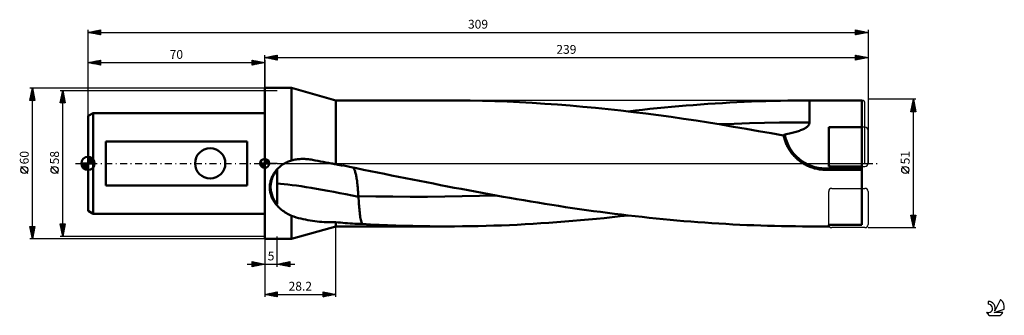
# Model space of a CAD drawing. Units: millimetres. Extents: x -27 to 363, y -60 to 57.
import ezdxf
from ezdxf.enums import TextEntityAlignment as Align

# ---------------------------------------------------------------- set-up
doc = ezdxf.new("R2010")
doc.units = ezdxf.units.MM
doc.header["$LTSCALE"] = 6.95
doc.linetypes.add('LONGDASH_DASH', pattern=[0.85, 0.4, -0.2, 0.05, -0.2])
for name, color, linetype in [('1', 4, 'CONTINUOUS'), ('2', 7, 'CONTINUOUS'), ('4', 2, 'LONGDASH_DASH'), ('CUT', 1, 'CONTINUOUS'), ('NOCUT', 7, 'CONTINUOUS'), ('SK1', 4, 'CONTINUOUS'), ('SK2', 7, 'CONTINUOUS'), ('SK4', 2, 'LONGDASH_DASH'), ('SK6', 5, 'CONTINUOUS')]:
    doc.layers.add(name, color=color, linetype=linetype)
doc.styles.get("Standard").update_dxf_attribs({"font": 'Monospac821 BT'})

msp = doc.modelspace()

# ---------------------------------------------------------------- linework, layer by layer
at = {"layer": '1', "color": 4, "linetype": 'CONTINUOUS', "lineweight": 50}
for p, q in [((70, 30), (80.65, 30)), ((70, -30), (70, 30)), ((98.2, 25), (80.65, 30)), ((80.65, 1.2), (80.65, 30)), ((98.2, 25), (142.21, 25)), ((98.2, -0.36), (98.2, 25)), ((146.43, 24.98), (141.53, 25)), ((151.34, 24.93), (146.43, 24.98)), ((156.25, 24.83), (151.34, 24.93)), ((161.15, 24.69), (156.25, 24.83)), ((166.03, 24.51), (161.15, 24.69)), ((170.94, 24.28), (166.03, 24.51)), ((175.97, 24.01), (170.94, 24.28)), ((181, 23.69), (175.97, 24.01)), ((186.03, 23.34), (181, 23.69)), ((242.67, 23.4), (245.55, 23.6)), ((245.55, 23.6), (248.43, 23.79)), ((248.43, 23.79), (251.32, 23.97)), ((251.32, 23.97), (254.2, 24.13)), ((254.2, 24.13), (257.08, 24.28)), ((257.08, 24.28), (259.95, 24.42)), ((259.95, 24.42), (262.82, 24.54)), ((262.82, 24.54), (265.69, 24.65)), ((265.69, 24.65), (268.56, 24.74)), ((268.56, 24.74), (271.45, 24.82)), ((271.45, 24.82), (274.33, 24.88)), ((274.33, 24.88), (277.22, 24.93)), ((277.22, 24.93), (280.1, 24.97)), ((280.1, 24.97), (282.98, 24.99)), ((282.98, 24.99), (285.86, 25)), ((285.86, 25), (306.57, 25)), ((285.86, 23.76), (285.86, 25)), ((285.86, 22.49), (285.86, 23.76)), ((306.57, -24.36), (306.57, 25)), ((191.06, 22.94), (186.03, 23.34)), ((196.06, 22.5), (191.06, 22.94)), ((201.06, 22.03), (196.06, 22.5)), ((206.05, 21.52), (201.06, 22.03)), ((211.05, 20.98), (206.05, 21.52)), ((216.05, 20.39), (211.05, 20.98)), ((213.97, 20.64), (216.85, 20.97)), ((221.05, 19.77), (216.05, 20.39)), ((216.85, 20.97), (219.72, 21.29)), ((219.72, 21.29), (222.59, 21.6)), ((226.04, 19.12), (221.05, 19.77)), ((222.59, 21.6), (225.46, 21.89)), ((225.46, 21.89), (228.33, 22.18)), ((228.33, 22.18), (231.18, 22.44)), ((231.18, 22.44), (234.04, 22.7)), ((234.04, 22.7), (236.91, 22.95)), ((236.91, 22.95), (239.79, 23.18)), ((239.79, 23.18), (242.67, 23.4)), ((285.86, 21.21), (285.86, 22.49)), ((285.86, 19.93), (285.86, 21.21)), ((285.86, 18.66), (285.86, 19.93)), ((230.98, 18.44), (226.04, 19.12)), ((235.93, 17.72), (230.98, 18.44)), ((240.89, 16.98), (235.93, 17.72)), ((245.85, 16.21), (240.89, 16.98)), ((250.81, 15.41), (245.85, 16.21)), ((250.08, 15.53), (256.04, 15.75)), ((256.04, 15.75), (262, 15.93)), ((262, 15.93), (267.97, 16.07)), ((267.97, 16.07), (273.93, 16.17)), ((273.93, 16.17), (279.89, 16.23)), ((279.89, 16.23), (285.85, 16.25)), ((285.64, 15.42), (285.75, 15.69)), ((285.75, 15.69), (285.83, 15.96)), ((285.83, 15.96), (285.85, 16.25)), ((285.85, 17.43), (285.86, 18.66)), ((285.85, 16.25), (285.85, 17.43)), ((255.78, 14.58), (250.81, 15.41)), ((260.73, 13.73), (255.78, 14.58)), ((265.66, 12.86), (260.73, 13.73)), ((270.61, 11.96), (265.66, 12.86)), ((275.57, 11.05), (270.61, 11.96)), ((276.64, 11.6), (277.25, 11.73)), ((277.25, 11.73), (277.84, 11.85)), ((277.84, 11.85), (278.42, 11.98)), ((278.42, 11.98), (278.98, 12.12)), ((278.98, 12.12), (279.51, 12.25)), ((279.51, 12.25), (280.03, 12.39)), ((280.03, 12.39), (280.53, 12.53)), ((280.53, 12.53), (281, 12.68)), ((281, 12.68), (281.46, 12.83)), ((281.46, 12.83), (281.89, 12.98)), ((281.89, 12.98), (282.31, 13.13)), ((282.31, 13.13), (282.7, 13.29)), ((282.7, 13.29), (283.07, 13.45)), ((283.07, 13.45), (283.42, 13.61)), ((283.42, 13.61), (283.74, 13.78)), ((283.74, 13.78), (284.06, 13.95)), ((284.06, 13.95), (284.35, 14.13)), ((284.35, 14.13), (284.63, 14.32)), ((284.63, 14.32), (284.88, 14.52)), ((284.88, 14.52), (285.11, 14.73)), ((285.11, 14.73), (285.31, 14.94)), ((285.31, 14.94), (285.49, 15.17)), ((285.49, 15.17), (285.64, 15.42)), ((293.42, 14.38), (306.57, 14.38)), ((293.42, -1.2), (293.42, 14.38)), ((275.66, 10.63), (275.57, 11.05)), ((275.65, 10.9), (275.66, 10.94)), ((275.65, 10.86), (275.65, 10.9)), ((275.65, 10.82), (275.65, 10.86)), ((275.65, 10.78), (275.65, 10.82)), ((275.65, 10.74), (275.65, 10.78)), ((275.66, 10.7), (275.65, 10.74)), ((275.66, 10.98), (275.67, 11.02)), ((275.66, 10.94), (275.66, 10.98)), ((275.66, 10.66), (275.66, 10.7)), ((275.66, 10.62), (275.66, 10.66)), ((275.76, 10.22), (275.66, 10.63)), ((275.67, 10.58), (275.66, 10.62)), ((275.67, 11.02), (275.68, 11.06)), ((275.68, 10.54), (275.67, 10.58)), ((275.68, 11.06), (275.69, 11.1)), ((275.69, 11.1), (275.7, 11.14)), ((275.7, 11.14), (275.71, 11.18)), ((275.71, 11.18), (275.73, 11.22)), ((275.73, 11.22), (275.75, 11.25)), ((275.75, 11.25), (275.77, 11.29)), ((275.87, 9.8), (275.76, 10.22)), ((275.77, 11.29), (275.79, 11.33)), ((275.79, 11.33), (275.82, 11.36)), ((275.82, 11.36), (275.85, 11.39)), ((275.85, 11.39), (275.88, 11.42)), ((276, 9.39), (275.87, 9.8)), ((275.88, 11.42), (275.92, 11.45)), ((275.92, 11.45), (275.96, 11.47)), ((275.96, 11.47), (276, 11.48)), ((276, 11.48), (276.64, 11.6)), ((276.13, 8.98), (276, 9.39)), ((276.27, 8.57), (276.13, 8.98)), ((276.43, 8.17), (276.27, 8.57)), ((276.59, 7.77), (276.43, 8.17)), ((276.77, 7.38), (276.59, 7.77)), ((276.95, 7), (276.77, 7.38)), ((277.14, 6.62), (276.95, 7)), ((277.35, 6.24), (277.14, 6.62)), ((277.56, 5.85), (277.35, 6.24)), ((277.8, 5.47), (277.56, 5.85)), ((278.04, 5.09), (277.8, 5.47)), ((278.3, 4.71), (278.04, 5.09)), ((278.57, 4.33), (278.3, 4.71)), ((278.85, 3.97), (278.57, 4.33)), ((279.14, 3.6), (278.85, 3.97)), ((77.38, -0.28), (77.84, 0)), ((77.84, 0), (78.23, 0.21)), ((78.23, 0.21), (78.62, 0.41)), ((78.62, 0.41), (79.01, 0.59)), ((79.01, 0.59), (79.41, 0.77)), ((79.41, 0.77), (79.82, 0.92)), ((79.82, 0.92), (80.23, 1.07)), ((80.23, 1.07), (80.65, 1.2)), ((80.65, 1.2), (81.11, 1.32)), ((81.11, 1.32), (81.57, 1.42)), ((81.57, 1.42), (82.04, 1.51)), ((82.04, 1.51), (82.51, 1.59)), ((82.51, 1.59), (82.98, 1.65)), ((82.98, 1.65), (83.46, 1.7)), ((83.46, 1.7), (83.93, 1.74)), ((83.93, 1.74), (84.41, 1.76)), ((84.41, 1.76), (84.88, 1.77)), ((85.36, 1.77), (84.88, 1.77)), ((85.84, 1.75), (85.36, 1.77)), ((86.35, 1.73), (85.84, 1.75)), ((86.86, 1.69), (86.35, 1.73)), ((87.37, 1.63), (86.86, 1.69)), ((87.88, 1.56), (87.37, 1.63)), ((88.39, 1.49), (87.88, 1.56)), ((88.9, 1.39), (88.39, 1.49)), ((89.95, 1.2), (88.9, 1.39)), ((91.01, 1), (89.95, 1.2)), ((92.06, 0.8), (91.01, 1)), ((93.11, 0.6), (92.06, 0.8)), ((94.17, 0.4), (93.11, 0.6)), ((95.22, 0.2), (94.17, 0.4)), ((96.27, 0), (95.22, 0.2)), ((96.54, -0.05), (96.27, 0)), ((279.45, 3.25), (279.14, 3.6)), ((279.76, 2.9), (279.45, 3.25)), ((280.09, 2.56), (279.76, 2.9)), ((280.42, 2.23), (280.09, 2.56)), ((280.76, 1.91), (280.42, 2.23)), ((281.11, 1.6), (280.76, 1.91)), ((281.46, 1.3), (281.11, 1.6)), ((281.82, 1.02), (281.46, 1.3)), ((282.18, 0.74), (281.82, 1.02)), ((282.55, 0.48), (282.18, 0.74)), ((282.92, 0.24), (282.55, 0.48)), ((283.29, 0), (282.92, 0.24)), ((283.7, -0.24), (283.29, 0)), ((73.62, -4.04), (73.91, -3.59)), ((73.86, -4.1), (74.03, -3.83)), ((73.91, -3.59), (74.22, -3.16)), ((74.03, -3.83), (74.21, -3.56)), ((74.21, -3.56), (74.39, -3.3)), ((74.22, -3.16), (74.55, -2.74)), ((74.39, -3.3), (74.59, -3.04)), ((74.55, -2.74), (74.91, -2.34)), ((74.59, -3.04), (74.79, -2.79)), ((74.79, -2.79), (75, -2.55)), ((74.91, -2.34), (75.28, -1.95)), ((75, -16.22), (75, -2.55)), ((75.28, -1.95), (75.67, -1.58)), ((75.67, -1.58), (76.07, -1.23)), ((76.07, -1.23), (76.5, -0.89)), ((76.5, -0.89), (76.93, -0.58)), ((76.93, -0.58), (77.38, -0.28)), ((96.82, -0.1), (96.54, -0.05)), ((97.1, -0.16), (96.82, -0.1)), ((97.37, -0.21), (97.1, -0.16)), ((97.65, -0.26), (97.37, -0.21)), ((97.92, -0.31), (97.65, -0.26)), ((98.2, -0.36), (97.92, -0.31)), ((98.58, -0.44), (98.2, -0.36)), ((98.95, -0.52), (98.58, -0.44)), ((99.33, -0.6), (98.95, -0.52)), ((99.71, -0.68), (99.33, -0.6)), ((100.09, -0.76), (99.71, -0.68)), ((100.46, -0.84), (100.09, -0.76)), ((100.84, -0.92), (100.46, -0.84)), ((103.6, -1.33), (100.84, -0.75)), ((106.37, -1.91), (103.6, -1.33)), ((105.15, -1.83), (105.01, -1.63)), ((105.28, -2.05), (105.15, -1.83)), ((105.41, -2.3), (105.28, -2.05)), ((105.54, -2.57), (105.41, -2.3)), ((105.66, -2.86), (105.54, -2.57)), ((105.78, -3.17), (105.66, -2.86)), ((105.89, -3.51), (105.78, -3.17)), ((106, -3.86), (105.89, -3.51)), ((106.1, -4.24), (106, -3.86)), ((109.14, -2.49), (106.37, -1.91)), ((111.91, -3.06), (109.14, -2.49)), ((114.68, -3.63), (111.91, -3.06)), ((117.46, -4.2), (114.68, -3.63)), ((284.12, -0.48), (283.7, -0.24)), ((284.55, -0.71), (284.12, -0.48)), ((285, -0.92), (284.55, -0.71)), ((285.45, -1.13), (285, -0.92)), ((285.91, -1.32), (285.45, -1.13)), ((286.38, -1.5), (285.91, -1.32)), ((286.86, -1.67), (286.38, -1.5)), ((287.34, -1.82), (286.86, -1.67)), ((287.83, -1.96), (287.34, -1.82)), ((288.32, -2.08), (287.83, -1.96)), ((288.81, -2.19), (288.32, -2.08)), ((289.31, -2.28), (288.81, -2.19)), ((289.8, -2.36), (289.31, -2.28)), ((290.29, -2.42), (289.8, -2.36)), ((290.78, -2.47), (290.29, -2.42)), ((291.27, -2.51), (290.78, -2.47)), ((291.75, -2.53), (291.27, -2.51)), ((292.22, -2.53), (291.75, -2.53)), ((292.22, -2.02), (306.57, -2.02)), ((292.22, -2.53), (292.22, -2.02)), ((292.22, -2.53), (306.57, -2.53)), ((293.42, -1.2), (306.57, -1.2)), ((72.15, -7.96), (72.24, -7.44)), ((72.24, -7.44), (72.36, -6.94)), ((72.36, -6.94), (72.51, -6.44)), ((72.46, -7.94), (72.51, -7.63)), ((72.51, -6.44), (72.68, -5.94)), ((72.51, -7.63), (72.57, -7.32)), ((72.57, -7.32), (72.64, -7.02)), ((72.64, -7.02), (72.72, -6.72)), ((72.68, -5.94), (72.88, -5.45)), ((72.72, -6.72), (72.81, -6.41)), ((72.81, -6.41), (72.9, -6.11)), ((72.88, -5.45), (73.1, -4.97)), ((72.9, -6.11), (73.01, -5.82)), ((73.01, -5.82), (73.13, -5.52)), ((73.1, -4.97), (73.35, -4.5)), ((73.13, -5.52), (73.26, -5.23)), ((73.26, -5.23), (73.39, -4.94)), ((73.35, -4.5), (73.62, -4.04)), ((73.39, -4.94), (73.54, -4.66)), ((73.54, -4.66), (73.69, -4.38)), ((73.69, -4.38), (73.86, -4.1)), ((106.19, -4.64), (106.1, -4.24)), ((106.28, -5.05), (106.19, -4.64)), ((106.36, -5.48), (106.28, -5.05)), ((106.43, -5.94), (106.36, -5.48)), ((106.5, -6.4), (106.43, -5.94)), ((106.57, -6.89), (106.5, -6.4)), ((106.63, -7.39), (106.57, -6.89)), ((106.69, -7.9), (106.63, -7.39)), ((120.23, -4.76), (117.46, -4.2)), ((123, -5.32), (120.23, -4.76)), ((125.77, -5.87), (123, -5.32)), ((128.53, -6.42), (125.77, -5.87)), ((131.29, -6.96), (128.53, -6.42)), ((134.05, -7.51), (131.29, -6.96)), ((136.82, -8.04), (134.05, -7.51)), ((72.03, -9.28), (72.05, -8.84)), ((72.03, -9.72), (72.03, -9.28)), ((72.05, -10.16), (72.03, -9.72)), ((72.05, -8.84), (72.09, -8.4)), ((72.09, -10.59), (72.05, -10.16)), ((72.09, -8.4), (72.15, -7.96)), ((72.14, -11.02), (72.09, -10.59)), ((72.21, -11.44), (72.14, -11.02)), ((72.31, -11.86), (72.21, -11.44)), ((72.35, -9.4), (72.36, -8.91)), ((72.36, -9.88), (72.35, -9.4)), ((72.36, -8.91), (72.4, -8.43)), ((72.4, -10.35), (72.36, -9.88)), ((72.4, -8.43), (72.46, -7.94)), ((72.46, -10.83), (72.4, -10.35)), ((72.54, -11.29), (72.46, -10.83)), ((72.65, -11.75), (72.54, -11.29)), ((106.75, -8.43), (106.69, -7.9)), ((106.8, -8.97), (106.75, -8.43)), ((106.85, -9.53), (106.8, -8.97)), ((106.9, -10.09), (106.85, -9.53)), ((106.95, -10.66), (106.9, -10.09)), ((106.99, -11.23), (106.95, -10.66)), ((107.04, -11.82), (106.99, -11.23)), ((139.58, -8.58), (136.82, -8.04)), ((142.35, -9.11), (139.58, -8.58)), ((145.11, -9.64), (142.35, -9.11)), ((147.87, -10.16), (145.11, -9.64)), ((150.63, -10.68), (147.87, -10.16)), ((153.39, -11.19), (150.63, -10.68)), ((156.15, -11.7), (153.39, -11.19)), ((72.41, -12.28), (72.31, -11.86)), ((72.54, -12.68), (72.41, -12.28)), ((72.68, -13.08), (72.54, -12.68)), ((72.77, -12.21), (72.65, -11.75)), ((72.84, -13.48), (72.68, -13.08)), ((72.92, -12.65), (72.77, -12.21)), ((73.01, -13.87), (72.84, -13.48)), ((73.08, -13.09), (72.92, -12.65)), ((73.2, -14.26), (73.01, -13.87)), ((73.26, -13.52), (73.08, -13.09)), ((73.41, -14.64), (73.2, -14.26)), ((73.47, -13.93), (73.26, -13.52)), ((73.64, -15.02), (73.41, -14.64)), ((73.68, -14.34), (73.47, -13.93)), ((73.88, -15.4), (73.64, -15.02)), ((73.92, -14.74), (73.68, -14.34)), ((74.14, -15.77), (73.88, -15.4)), ((74.17, -15.12), (73.92, -14.74)), ((74.43, -15.5), (74.17, -15.12)), ((74.71, -15.86), (74.43, -15.5)), ((107.08, -12.41), (107.04, -11.82)), ((107.12, -13), (107.08, -12.41)), ((107.12, -13.04), (107.12, -13)), ((113.97, -13.12), (107.12, -13)), ((107.13, -13.08), (107.12, -13.04)), ((107.13, -13.12), (107.13, -13.08)), ((107.13, -13.16), (107.13, -13.12)), ((107.13, -13.19), (107.13, -13.16)), ((107.14, -13.23), (107.13, -13.19)), ((107.14, -13.27), (107.14, -13.23)), ((107.19, -13.99), (107.14, -13.27)), ((107.24, -14.7), (107.19, -13.99)), ((107.29, -15.42), (107.24, -14.7)), ((107.34, -16.12), (107.29, -15.42)), ((120.81, -13.19), (113.97, -13.12)), ((127.66, -13.22), (120.81, -13.19)), ((127.66, -13.22), (134.5, -13.22)), ((134.5, -13.22), (141.35, -13.17)), ((141.35, -13.17), (148.19, -13.07)), ((148.19, -13.07), (155.04, -12.94)), ((155.04, -12.94), (161.89, -12.76)), ((158.9, -12.21), (156.15, -11.7)), ((161.66, -12.71), (158.9, -12.21)), ((164.41, -13.21), (161.66, -12.71)), ((167.14, -13.7), (164.41, -13.21)), ((169.88, -14.18), (167.14, -13.7)), ((172.64, -14.66), (169.88, -14.18)), ((175.39, -15.12), (172.64, -14.66)), ((178.16, -15.58), (175.39, -15.12)), ((180.92, -16.03), (178.16, -15.58)), ((74.42, -16.13), (74.14, -15.77)), ((74.71, -16.49), (74.42, -16.13)), ((75, -16.22), (74.71, -15.86)), ((75.02, -16.84), (74.71, -16.49)), ((75.35, -17.19), (75.02, -16.84)), ((75.69, -17.53), (75.35, -17.19)), ((76.05, -17.86), (75.69, -17.53)), ((76.43, -18.19), (76.05, -17.86)), ((76.82, -18.51), (76.43, -18.19)), ((77.24, -18.82), (76.82, -18.51)), ((77.67, -19.13), (77.24, -18.82)), ((78.12, -19.43), (77.67, -19.13)), ((78.59, -19.73), (78.12, -19.43)), ((107.39, -16.83), (107.34, -16.12)), ((107.44, -17.52), (107.39, -16.83)), ((107.5, -18.21), (107.44, -17.52)), ((107.56, -18.88), (107.5, -18.21)), ((107.63, -19.54), (107.56, -18.88)), ((183.69, -16.47), (180.92, -16.03)), ((186.45, -16.9), (183.69, -16.47)), ((189.21, -17.32), (186.45, -16.9)), ((191.97, -17.73), (189.21, -17.32)), ((194.73, -18.13), (191.97, -17.73)), ((197.48, -18.52), (194.73, -18.13)), ((200.23, -18.9), (197.48, -18.52)), ((202.99, -19.27), (200.23, -18.9)), ((205.75, -19.63), (202.99, -19.27)), ((79.08, -20.02), (78.59, -19.73)), ((79.58, -20.3), (79.08, -20.02)), ((80.1, -20.57), (79.58, -20.3)), ((80.65, -20.83), (80.1, -20.57)), ((81.54, -21.14), (80.65, -20.83)), ((80.65, -30), (80.65, -20.83)), ((82.45, -21.43), (81.54, -21.14)), ((83.36, -21.68), (82.45, -21.43)), ((84.28, -21.92), (83.36, -21.68)), ((85.19, -22.13), (84.28, -21.92)), ((86.11, -22.32), (85.19, -22.13)), ((87.04, -22.5), (86.11, -22.32)), ((87.96, -22.66), (87.04, -22.5)), ((88.88, -22.81), (87.96, -22.66)), ((89.81, -22.94), (88.88, -22.81)), ((90.73, -23.06), (89.81, -22.94)), ((91.65, -23.16), (90.73, -23.06)), ((92.58, -23.24), (91.65, -23.16)), ((93.5, -23.3), (92.58, -23.24)), ((94.43, -23.35), (93.5, -23.3)), ((95.36, -23.37), (94.43, -23.35)), ((96.3, -23.37), (95.36, -23.37)), ((96.3, -23.37), (97.24, -23.35)), ((97.24, -23.35), (98.2, -23.3)), ((99.12, -23.42), (98.2, -23.3)), ((98.2, -25), (98.2, -23.3)), ((107.7, -20.17), (107.63, -19.54)), ((107.78, -20.77), (107.7, -20.17)), ((107.86, -21.34), (107.78, -20.77)), ((107.95, -21.87), (107.86, -21.34)), ((108.05, -22.37), (107.95, -21.87)), ((108.17, -22.83), (108.05, -22.37)), ((108.29, -23.27), (108.17, -22.83)), ((108.43, -23.67), (108.29, -23.27)), ((182.6, -23.58), (185.74, -23.36)), ((185.74, -23.36), (188.88, -23.12)), ((188.88, -23.12), (192.02, -22.86)), ((192.02, -22.86), (195.15, -22.59)), ((195.15, -22.59), (198.28, -22.3)), ((198.28, -22.3), (201.41, -22)), ((201.41, -22), (204.54, -21.68)), ((204.54, -21.68), (207.68, -21.35)), ((208.52, -19.98), (205.75, -19.63)), ((207.68, -21.35), (210.82, -21)), ((211.29, -20.32), (208.52, -19.98)), ((210.82, -21), (213.97, -20.64)), ((214.05, -20.65), (211.29, -20.32)), ((216.81, -20.97), (214.05, -20.65)), ((219.57, -21.27), (216.81, -20.97)), ((222.33, -21.57), (219.57, -21.27)), ((225.09, -21.85), (222.33, -21.57)), ((227.84, -22.13), (225.09, -21.85)), ((230.58, -22.39), (227.84, -22.13)), ((233.33, -22.64), (230.58, -22.39)), ((236.08, -22.88), (233.33, -22.64)), ((238.84, -23.1), (236.08, -22.88)), ((241.61, -23.32), (238.84, -23.1)), ((244.38, -23.52), (241.61, -23.32)), ((80.65, -30), (98.2, -25)), ((98.2, -25), (142.21, -25)), ((100.05, -23.52), (99.12, -23.42)), ((100.98, -23.61), (100.05, -23.52)), ((101.92, -23.7), (100.98, -23.61)), ((102.86, -23.77), (101.92, -23.7)), ((103.81, -23.84), (102.86, -23.77)), ((104.76, -23.9), (103.81, -23.84)), ((105.71, -23.95), (104.76, -23.9)), ((106.66, -23.99), (105.71, -23.95)), ((107.63, -24.03), (106.66, -23.99)), ((108.59, -24.05), (107.63, -24.03)), ((108.59, -24.05), (108.43, -23.67)), ((111.94, -24.23), (108.59, -24.05)), ((115.29, -24.39), (111.94, -24.23)), ((118.65, -24.54), (115.29, -24.39)), ((122.01, -24.66), (118.65, -24.54)), ((125.37, -24.76), (122.01, -24.66)), ((128.72, -24.85), (125.37, -24.76)), ((132.07, -24.91), (128.72, -24.85)), ((135.41, -24.96), (132.07, -24.91)), ((138.76, -24.99), (135.41, -24.96)), ((142.11, -25), (138.76, -24.99)), ((142.11, -25), (145.22, -24.99)), ((145.22, -24.99), (148.33, -24.97)), ((148.33, -24.97), (151.45, -24.93)), ((151.45, -24.93), (154.56, -24.87)), ((154.56, -24.87), (157.67, -24.79)), ((157.67, -24.79), (160.77, -24.7)), ((160.77, -24.7), (163.87, -24.59)), ((163.87, -24.59), (166.94, -24.47)), ((166.94, -24.47), (170.03, -24.33)), ((170.03, -24.33), (173.17, -24.16)), ((173.17, -24.16), (176.31, -23.99)), ((176.31, -23.99), (179.45, -23.79)), ((179.45, -23.79), (182.6, -23.58)), ((247.15, -23.71), (244.38, -23.52)), ((249.92, -23.88), (247.15, -23.71)), ((252.69, -24.05), (249.92, -23.88)), ((255.45, -24.2), (252.69, -24.05)), ((258.22, -24.34), (255.45, -24.2)), ((260.97, -24.46), (258.22, -24.34)), ((263.73, -24.57), (260.97, -24.46)), ((266.48, -24.67), (263.73, -24.57)), ((269.25, -24.76), (266.48, -24.67)), ((272.02, -24.83), (269.25, -24.76)), ((274.79, -24.89), (272.02, -24.83)), ((277.56, -24.94), (274.79, -24.89)), ((280.33, -24.97), (277.56, -24.94)), ((283.1, -24.99), (280.33, -24.97)), ((285.86, -25), (283.1, -24.99)), ((285.86, -25), (293.42, -25)), ((293.42, -24.36), (306.57, -24.36)), ((293.42, -25), (293.42, -24.36)), ((70, -30), (80.65, -30))]:
    msp.add_line(p, q, dxfattribs=at)
msp.add_arc((292.22, 14.47), 16.49, 190.4391, 270, dxfattribs=at)
for centre, major_axis, ratio, start_param, end_param in [((100.84, 0), (0, 25), 0.000034, 4.675496, 4.682366), ((105.93, -15.86), (-35.13, 7.45), 0.077502, 5.990996, 6.021007), ((105.93, -15.86), (-35.13, 7.45), 0.077502, 4.694463, 5.805379)]:
    msp.add_ellipse(centre, major_axis=major_axis, ratio=ratio, start_param=start_param, end_param=end_param, dxfattribs=at)
at = {"layer": '2', "color": 7, "linetype": 'CONTINUOUS', "lineweight": 25}
for p, q in [((70, 30), (70, 43)), ((70, 42), (75, 43)), ((73.18, 41.36), (74.77, 42.95)), ((74.6, 42.92), (75, 42.52)), ((74.95, 42.99), (75, 42.94)), ((75, 43), (75, 41)), ((304, 41), (304, 43)), ((304, 43), (309, 42)), ((304, 42.81), (304.15, 42.97)), ((304.06, 42.99), (305.7, 41.34)), ((309, 43), (309, 0)), ((70, 42), (309, 42)), ((75, 41), (70, 42)), ((70, 42), (70, 42)), ((70.35, 41.93), (70.53, 42.11)), ((70.36, 42.07), (70.53, 41.89)), ((70.71, 41.86), (71.06, 42.21)), ((70.71, 42.14), (71.06, 41.79)), ((71.06, 41.79), (71.59, 42.32)), ((71.06, 42.21), (71.59, 41.68)), ((71.41, 41.72), (72.12, 42.42)), ((71.42, 42.28), (72.12, 41.58)), ((71.77, 41.65), (72.65, 42.53)), ((71.77, 42.35), (72.65, 41.47)), ((72.12, 41.58), (73.18, 42.64)), ((72.12, 42.42), (73.18, 41.36)), ((72.47, 41.51), (73.71, 42.74)), ((72.48, 42.5), (73.71, 41.26)), ((72.83, 41.43), (74.24, 42.85)), ((72.83, 42.57), (74.25, 41.15)), ((73.18, 42.64), (74.78, 41.04)), ((73.53, 41.29), (75, 42.76)), ((73.54, 42.71), (75, 41.24)), ((73.89, 42.78), (75, 41.67)), ((73.89, 41.22), (75, 42.34)), ((74.24, 42.85), (75, 42.09)), ((74.24, 41.15), (75, 41.91)), ((74.59, 41.08), (75, 41.49)), ((74.95, 41.01), (75, 41.06)), ((304, 42.39), (304.51, 42.9)), ((304, 41.97), (304.86, 42.83)), ((304, 41.54), (305.21, 42.76)), ((304, 41.12), (305.57, 42.69)), ((304, 42.62), (305.35, 41.27)), ((304, 42.2), (305, 41.2)), ((309, 42), (304, 41)), ((304, 41.77), (304.64, 41.13)), ((304, 41.35), (304.29, 41.06)), ((304.38, 41.08), (305.92, 42.62)), ((304.59, 42.88), (306.06, 41.41)), ((304.91, 41.18), (306.28, 42.54)), ((305.12, 42.78), (306.41, 41.48)), ((305.44, 41.29), (306.63, 42.47)), ((305.65, 42.67), (306.76, 41.55)), ((305.97, 41.39), (306.98, 42.4)), ((306.18, 42.56), (307.12, 41.62)), ((306.5, 41.5), (307.34, 42.33)), ((306.71, 42.46), (307.47, 41.69)), ((307.03, 41.61), (307.69, 42.26)), ((307.24, 42.35), (307.83, 41.77)), ((307.56, 41.71), (308.04, 42.19)), ((307.77, 42.25), (308.18, 41.84)), ((308.1, 41.82), (308.4, 42.12)), ((308.3, 42.14), (308.53, 41.91)), ((308.63, 41.93), (308.75, 42.05)), ((308.83, 42.03), (308.89, 41.98)), ((-23, 30), (70, 30)), ((-23, 25), (-22, 30)), ((-22.8, 25.99), (-21.47, 27.33)), ((-22.7, 26.52), (-21.54, 27.68)), ((-22.59, 27.05), (-21.61, 28.04)), ((-22.48, 27.58), (-21.68, 28.39)), ((-22.47, 27.64), (-21.29, 26.46)), ((-22.4, 28), (-21.4, 27)), ((-22.38, 28.11), (-21.75, 28.74)), ((-22.33, 28.35), (-21.51, 27.53)), ((-22.27, 28.64), (-21.82, 29.1)), ((-22.26, 28.7), (-21.61, 28.06)), ((-22.19, 29.06), (-21.72, 28.59)), ((-22.17, 29.17), (-21.89, 29.45)), ((-22.12, 29.41), (-21.82, 29.12)), ((-22.06, 29.7), (-21.96, 29.8)), ((-22.05, 29.76), (-21.93, 29.65)), ((-22, -30), (-22, 30)), ((-22, 30), (-21, 25)), ((-21, 25), (-23, 25)), ((-22.97, 25.17), (-22.8, 25)), ((-22.95, 25), (-21.32, 26.62)), ((-22.91, 25.46), (-21.39, 26.97)), ((-22.9, 25.52), (-22.37, 25)), ((-22.82, 25.88), (-21.95, 25)), ((-22.75, 26.23), (-21.53, 25)), ((-22.68, 26.58), (-21.1, 25)), ((-22.61, 26.94), (-21.08, 25.4)), ((-22.54, 27.29), (-21.19, 25.93)), ((-22.52, 25), (-21.25, 26.27)), ((-22.1, 25), (-21.18, 25.91)), ((-21.67, 25), (-21.11, 25.56)), ((-21.25, 25), (-21.04, 25.21)), ((328, 25.5), (309, 25.5)), ((326, 20.5), (327, 25.5)), ((326.45, 22.75), (327.37, 23.67)), ((326.56, 23.28), (327.3, 24.02)), ((326.59, 23.43), (327.62, 22.39)), ((326.66, 23.81), (327.22, 24.38)), ((326.66, 23.78), (327.52, 22.92)), ((326.73, 24.14), (327.41, 23.45)), ((326.77, 24.34), (327.15, 24.73)), ((326.8, 24.49), (327.3, 23.98)), ((326.87, 24.87), (327.08, 25.08)), ((326.87, 24.84), (327.2, 24.51)), ((326.94, 25.2), (327.09, 25.04)), ((326.98, 25.4), (327.01, 25.44)), ((327, -25.5), (327, 25.5)), ((327, 25.5), (328, 20.5)), ((328, 20.5), (326, 20.5)), ((326.02, 20.6), (326.12, 20.5)), ((326.03, 20.63), (327.65, 22.25)), ((326.09, 20.95), (326.54, 20.5)), ((326.13, 21.16), (327.58, 22.61)), ((326.16, 21.31), (326.97, 20.5)), ((326.23, 21.66), (327.39, 20.5)), ((326.24, 21.69), (327.51, 22.96)), ((326.3, 22.01), (327.82, 20.5)), ((326.32, 20.5), (327.72, 21.9)), ((326.34, 22.22), (327.44, 23.31)), ((326.37, 22.37), (327.94, 20.8)), ((326.44, 22.72), (327.83, 21.33)), ((326.52, 23.08), (327.73, 21.86)), ((326.74, 20.5), (327.79, 21.55)), ((327.17, 20.5), (327.86, 21.19)), ((327.59, 20.5), (327.93, 20.84)), ((-23.85, -4.02), (-26.65, -1.22)), ((325.15, -4.02), (322.35, -1.22)), ((327, -25.5), (326, -20.5)), ((326, -20.5), (328, -20.5)), ((326.01, -20.54), (327.66, -22.19)), ((326.07, -20.84), (326.41, -20.5)), ((326.11, -21.07), (327.59, -22.55)), ((326.14, -21.19), (326.83, -20.5)), ((326.21, -21.55), (327.26, -20.5)), ((326.22, -21.6), (327.52, -22.9)), ((326.28, -21.9), (327.68, -20.5)), ((326.33, -22.13), (327.45, -23.26)), ((326.35, -22.25), (327.97, -20.63)), ((326.39, -20.5), (327.73, -21.84)), ((326.42, -22.61), (327.87, -21.16)), ((326.43, -22.66), (327.38, -23.61)), ((326.49, -22.96), (327.76, -21.69)), ((326.54, -23.19), (327.31, -23.96)), ((326.56, -23.31), (327.66, -22.22)), ((326.63, -23.67), (327.55, -22.75)), ((326.7, -24.02), (327.44, -23.28)), ((326.82, -20.5), (327.8, -21.49)), ((328, -20.5), (327, -25.5)), ((327.24, -20.5), (327.87, -21.13)), ((327.66, -20.5), (327.94, -20.78)), ((-22, -30), (-23, -25)), ((-23, -25), (-21, -25)), ((-22.98, -25.1), (-22.88, -25)), ((-22.98, -25), (-21.33, -26.65)), ((-22.91, -25.45), (-22.46, -25)), ((-22.9, -25.5), (-21.4, -27)), ((-22.84, -25.81), (-22.03, -25)), ((-22.79, -26.03), (-21.47, -27.35)), ((-22.77, -26.16), (-21.61, -25)), ((-22.7, -26.51), (-21.19, -25)), ((-22.69, -26.56), (-21.54, -27.71)), ((-22.63, -26.87), (-21.06, -25.3)), ((-22.58, -27.09), (-21.61, -28.06)), ((-22.56, -27.22), (-21.17, -25.83)), ((-22.55, -25), (-21.26, -26.29)), ((-22.49, -27.57), (-21.27, -26.36)), ((-22.41, -27.93), (-21.38, -26.89)), ((-22.13, -25), (-21.19, -25.94)), ((-21, -25), (-22, -30)), ((-21.7, -25), (-21.12, -25.59)), ((-21.28, -25), (-21.05, -25.23)), ((98.2, -53), (98.2, -25.5)), ((309, -25.5), (328, -25.5)), ((326.64, -23.72), (327.24, -24.32)), ((326.75, -24.25), (327.17, -24.67)), ((326.78, -24.38), (327.34, -23.81)), ((326.85, -24.73), (327.23, -24.34)), ((326.86, -24.78), (327.1, -25.02)), ((326.92, -25.08), (327.13, -24.87)), ((326.96, -25.31), (327.02, -25.38)), ((326.99, -25.44), (327.02, -25.4)), ((70, -30), (-23, -30)), ((-22.48, -27.62), (-21.68, -28.42)), ((-22.37, -28.15), (-21.75, -28.77)), ((-22.34, -28.28), (-21.48, -27.42)), ((-22.27, -28.63), (-21.59, -27.95)), ((-22.26, -28.68), (-21.82, -29.12)), ((-22.2, -28.99), (-21.7, -28.48)), ((-22.16, -29.21), (-21.9, -29.48)), ((-22.13, -29.34), (-21.8, -29.01)), ((-22.06, -29.69), (-21.91, -29.54)), ((-22.05, -29.74), (-21.97, -29.83)), ((70, -29), (70, -41)), ((70, -30), (70, -53)), ((75, -41), (75, -29)), ((65, -41), (65, -39)), ((65, -39), (70, -40)), ((75, -40), (80, -39)), ((80, -39), (80, -41)), ((63, -40), (82, -40)), ((65, -39.16), (65.14, -39.03)), ((65, -39.59), (65.49, -39.1)), ((65, -39.16), (66.53, -40.69)), ((65, -40.01), (65.84, -39.17)), ((65, -40.44), (66.2, -39.24)), ((65, -40.86), (66.55, -39.31)), ((65, -39.59), (66.18, -40.76)), ((70, -40), (65, -41)), ((65, -40.01), (65.82, -40.84)), ((65, -40.44), (65.47, -40.91)), ((65, -40.86), (65.12, -40.98)), ((65.33, -39.07), (66.88, -40.62)), ((65.36, -40.93), (66.9, -39.38)), ((65.86, -39.17), (67.24, -40.55)), ((65.89, -40.82), (67.26, -39.45)), ((66.39, -39.28), (67.59, -40.48)), ((66.42, -40.72), (67.61, -39.52)), ((66.92, -39.38), (67.95, -40.41)), ((66.95, -40.61), (67.96, -39.59)), ((67.45, -39.49), (68.3, -40.34)), ((67.48, -40.5), (68.32, -39.66)), ((67.98, -39.6), (68.65, -40.27)), ((68.01, -40.4), (68.67, -39.73)), ((68.51, -39.7), (69.01, -40.2)), ((68.54, -40.29), (69.02, -39.8)), ((69.04, -39.81), (69.36, -40.13)), ((69.07, -40.19), (69.38, -39.88)), ((69.57, -39.91), (69.71, -40.06)), ((69.6, -40.08), (69.73, -39.95)), ((80, -41), (75, -40)), ((75.19, -39.96), (75.29, -40.06)), ((75.21, -40.04), (75.32, -39.94)), ((75.55, -39.89), (75.82, -40.16)), ((75.56, -40.11), (75.85, -39.83)), ((75.9, -39.82), (76.35, -40.27)), ((75.92, -40.18), (76.38, -39.72)), ((76.25, -39.75), (76.88, -40.38)), ((76.27, -40.25), (76.91, -39.62)), ((76.61, -39.68), (77.41, -40.48)), ((76.63, -40.33), (77.44, -39.51)), ((76.96, -39.61), (77.94, -40.59)), ((76.98, -40.4), (77.97, -39.41)), ((77.31, -39.54), (78.47, -40.69)), ((77.33, -40.47), (78.5, -39.3)), ((77.67, -39.47), (79, -40.8)), ((77.69, -40.54), (79.03, -39.19)), ((78.02, -39.4), (79.53, -40.91)), ((78.04, -40.61), (79.56, -39.09)), ((78.37, -39.33), (80, -40.95)), ((78.39, -40.68), (80, -39.07)), ((78.73, -39.25), (80, -40.53)), ((78.75, -40.75), (80, -39.5)), ((79.08, -39.18), (80, -40.1)), ((79.1, -40.82), (80, -39.92)), ((79.43, -39.11), (80, -39.68)), ((79.45, -40.89), (80, -40.34)), ((79.79, -39.04), (80, -39.25)), ((79.81, -40.96), (80, -40.77)), ((70, -52), (75, -51)), ((70, -52), (98.2, -52)), ((75, -53), (70, -52)), ((70.03, -52.01), (70.05, -51.99)), ((70.17, -51.97), (70.25, -52.05)), ((70.39, -52.08), (70.58, -51.88)), ((70.52, -51.9), (70.78, -52.16)), ((70.74, -52.15), (71.11, -51.78)), ((70.87, -51.83), (71.31, -52.26)), ((71.09, -52.22), (71.64, -51.67)), ((71.23, -51.75), (71.84, -52.37)), ((71.45, -52.29), (72.17, -51.57)), ((71.58, -51.68), (72.37, -52.47)), ((71.8, -52.36), (72.7, -51.46)), ((71.94, -51.61), (72.9, -52.58)), ((72.16, -52.43), (73.23, -51.35)), ((72.29, -51.54), (73.43, -52.69)), ((72.51, -52.5), (73.76, -51.25)), ((72.64, -51.47), (73.96, -52.79)), ((72.86, -52.57), (74.29, -51.14)), ((73, -51.4), (74.49, -52.9)), ((73.22, -52.64), (74.82, -51.04)), ((73.35, -51.33), (75, -52.98)), ((73.57, -52.71), (75, -51.28)), ((73.7, -51.26), (75, -52.56)), ((73.92, -52.78), (75, -51.71)), ((74.06, -51.19), (75, -52.13)), ((74.28, -52.86), (75, -52.13)), ((74.41, -51.12), (75, -51.71)), ((74.63, -52.93), (75, -52.56)), ((74.76, -51.05), (75, -51.28)), ((74.98, -53), (75, -52.98)), ((75, -51), (75, -53)), ((93.2, -53), (93.2, -51)), ((93.2, -51), (98.2, -52)), ((93.2, -51.06), (93.25, -51.01)), ((93.2, -51.48), (93.6, -51.08)), ((93.2, -51.08), (94.8, -52.68)), ((93.2, -51.91), (93.96, -51.15)), ((93.2, -52.33), (94.31, -51.22)), ((93.2, -52.75), (94.66, -51.29)), ((93.2, -51.51), (94.44, -52.75)), ((93.2, -51.93), (94.09, -52.82)), ((98.2, -52), (93.2, -53)), ((93.2, -52.36), (93.74, -52.89)), ((93.2, -52.78), (93.38, -52.96)), ((93.42, -52.96), (95.02, -51.36)), ((93.62, -51.08), (95.15, -52.61)), ((93.95, -52.85), (95.37, -51.43)), ((94.15, -51.19), (95.5, -52.54)), ((94.48, -52.74), (95.72, -51.5)), ((94.69, -51.3), (95.86, -52.47)), ((95.01, -52.64), (96.08, -51.58)), ((95.22, -51.4), (96.21, -52.4)), ((95.55, -52.53), (96.43, -51.65)), ((95.75, -51.51), (96.56, -52.33)), ((96.08, -52.42), (96.78, -51.72)), ((96.28, -51.62), (96.92, -52.26)), ((96.61, -52.32), (97.14, -51.79)), ((96.81, -51.72), (97.27, -52.19)), ((97.14, -52.21), (97.49, -51.86)), ((97.34, -51.83), (97.62, -52.12)), ((97.67, -52.11), (97.84, -51.93)), ((97.87, -51.93), (97.98, -52.04)), ((98.2, -52), (98.2, -52))]:
    msp.add_line(p, q, dxfattribs=at)
for centre in [(-25.25, -2.62), (323.75, -2.62)]:
    msp.add_circle(centre, 1.4, dxfattribs=at)
at = {"layer": '4', "color": 2, "linetype": 'LONGDASH_DASH', "lineweight": 25}
msp.add_line((70, 0), (309, 0), dxfattribs=at)
at = {"layer": 'CUT', "color": 1, "linetype": 'CONTINUOUS', "lineweight": 25}
for p, q in [((293.42, 13.18), (293.42, 0)), ((307.8, 14.38), (294.62, 14.38)), ((309, 0), (309, 13.18)), ((294.62, -1.2), (307.8, -1.2)), ((293.42, -24.3), (293.42, -11.12)), ((294.62, -9.92), (307.8, -9.92)), ((309, -11.12), (309, -24.3)), ((307.8, -25.5), (294.62, -25.5))]:
    msp.add_line(p, q, dxfattribs=at)
for centre, start, end in [((294.62, 13.18), 90, 180), ((307.8, 13.18), 0, 90), ((294.62, 0), 180, 270), ((307.8, 0), 270, 0), ((294.62, -11.12), 90, 180), ((307.8, -11.12), 0, 90), ((294.62, -24.3), 180, 270), ((307.8, -24.3), 270, 0)]:
    msp.add_arc(centre, 1.2, start, end, dxfattribs=at)
at = {"layer": 'NOCUT', "color": 7, "linetype": 'CONTINUOUS', "lineweight": 25}
for p, q in [((80.65, 30), (70, 30)), ((70, 0), (70, 29)), ((70, 29), (75, 29)), ((98.2, 25), (80.65, 30)), ((306.6, 25), (98.2, 25)), ((307.8, 0), (307.8, 23.8)), ((75, 0), (70, 0)), ((75, 0), (307.8, 0))]:
    msp.add_line(p, q, dxfattribs=at)
msp.add_arc((306.6, 23.8), 1.2, 0, 90, dxfattribs=at)
at = {"layer": 'SK1', "color": 4, "linetype": 'CONTINUOUS', "lineweight": 50}
for p, q in [((2, 20), (0, 18.85)), ((70, 20), (2, 20)), ((2, 20), (2, -20)), ((0, 18.85), (0, -18.85)), ((63, 8.72), (7, 8.72)), ((7, 8.72), (7, -8.72)), ((63, -8.72), (63, 8.72)), ((0, 0), (-2.62, 0)), ((-2.61, -0.22), (-2.39, 0)), ((-2.57, -0.55), (-2.02, 0)), ((-2.49, -0.84), (-1.65, 0)), ((-2.48, 0), (0, -2.48)), ((-2.38, -1.1), (-1.28, 0)), ((-2.25, -1.35), (-0.91, 0)), ((-2.11, 0), (0, -2.11)), ((-2.1, -1.57), (-0.53, 0)), ((-1.94, -1.77), (-0.16, 0)), ((-1.74, 0), (0, -1.74)), ((-1.36, 0), (0, -1.36)), ((-0.99, 0), (0, -0.99)), ((-0.62, 0), (0, -0.62)), ((-0.25, 0), (0, -0.25)), ((0, 0), (0, 2.62)), ((0, 2.39), (0.22, 2.61)), ((0, 2.02), (0.55, 2.57)), ((0, 1.65), (0.84, 2.49)), ((0, 1.28), (1.1, 2.38)), ((0, 2.35), (2.35, 0)), ((0, 0.91), (1.35, 2.25)), ((0, 0.53), (1.57, 2.1)), ((0, 1.98), (1.98, 0)), ((0, 0.16), (1.77, 1.94)), ((0, 1.61), (1.61, 0)), ((0, 1.23), (1.23, 0)), ((0, 0.86), (0.86, 0)), ((0, 0.49), (0.49, 0)), ((0, 0.12), (0.12, 0)), ((0, 0), (2.62, 0)), ((0, -2.62), (0, 0)), ((0.1, 2.62), (2.62, 0.1)), ((0.21, 0), (1.96, 1.75)), ((0.52, 2.57), (2.57, 0.52)), ((0.58, 0), (2.12, 1.54)), ((0.95, 0), (2.27, 1.32)), ((1.06, 2.4), (2.4, 1.06)), ((1.32, 0), (2.39, 1.07)), ((1.69, 0), (2.5, 0.8)), ((2.06, 0), (2.57, 0.51)), ((2.44, 0), (2.62, 0.18)), ((70, 0), (68.25, 0)), ((68.25, -0.04), (68.3, 0)), ((68.27, -0.27), (68.54, 0)), ((68.32, -0.47), (68.79, 0)), ((68.38, -0.66), (69.04, 0)), ((68.46, -0.83), (69.29, 0)), ((68.49, 0), (70, -1.51)), ((68.55, -0.98), (69.53, 0)), ((68.66, -1.12), (69.78, 0)), ((68.73, 0), (70, -1.27)), ((68.98, 0), (70, -1.02)), ((69.23, 0), (70, -0.77)), ((69.48, 0), (70, -0.52)), ((69.72, 0), (70, -0.28)), ((69.97, 0), (70, -0.03)), ((70, 0), (70, 1.75)), ((70, 1.7), (70.04, 1.75)), ((70, 1.46), (70.27, 1.73)), ((70, 1.7), (71.7, 0)), ((70, 1.21), (70.47, 1.68)), ((70, 0.96), (70.66, 1.62)), ((70, 0.71), (70.83, 1.54)), ((70, 1.46), (71.46, 0)), ((70, 0.47), (70.98, 1.45)), ((70, 0.22), (71.12, 1.34)), ((70, 1.21), (71.21, 0)), ((70, 0.96), (70.96, 0)), ((70, 0.71), (70.71, 0)), ((70, 0.47), (70.47, 0)), ((70, 0.22), (70.22, 0)), ((70, 0), (71.75, 0)), ((70, -1.75), (70, 0)), ((70.03, 0), (71.25, 1.22)), ((70.22, 1.74), (71.74, 0.22)), ((70.28, 0), (71.37, 1.09)), ((70.52, 0), (71.47, 0.95)), ((70.53, 1.67), (71.67, 0.53)), ((70.77, 0), (71.56, 0.79)), ((71.02, 0), (71.64, 0.62)), ((71.04, 1.41), (71.41, 1.04)), ((71.27, 0), (71.7, 0.43)), ((71.51, 0), (71.74, 0.22)), ((-2.61, -0.24), (-0.24, -2.61)), ((-2.53, -0.69), (-0.69, -2.53)), ((-2.26, -1.33), (-1.33, -2.26)), ((-1.75, -1.96), (0, -0.21)), ((-1.54, -2.12), (0, -0.58)), ((-1.32, -2.27), (0, -0.95)), ((-1.07, -2.39), (0, -1.32)), ((-0.8, -2.5), (0, -1.69)), ((-0.51, -2.57), (0, -2.06)), ((-0.18, -2.62), (0, -2.44)), ((68.25, -0.01), (69.99, -1.75)), ((68.27, -0.28), (69.72, -1.73)), ((68.36, -0.62), (69.38, -1.64)), ((68.78, -1.25), (70, -0.03)), ((68.91, -1.37), (70, -0.28)), ((69.05, -1.47), (70, -0.52)), ((69.21, -1.56), (70, -0.77)), ((69.38, -1.64), (70, -1.02)), ((69.57, -1.7), (70, -1.27)), ((69.78, -1.74), (70, -1.51)), ((7, -8.72), (63, -8.72)), ((0, -18.85), (2, -20)), ((2, -20), (70, -20))]:
    msp.add_line(p, q, dxfattribs=at)
msp.add_circle((48.4, 0), 6, dxfattribs=at)
for centre, radius, start, end in [((0, 0), 2.62, 90, 180), ((0, 0), 2.62, 180, 270), ((0, 0), 2.62, 0, 90), ((0, 0), 2.62, 270, 0), ((70, 0), 1.75, 90, 180), ((70, 0), 1.75, 180, 270), ((70, 0), 1.75, 0, 90), ((70, 0), 1.75, 270, 0)]:
    msp.add_arc(centre, radius, start, end, dxfattribs=at)
at = {"layer": 'SK2', "color": 7, "linetype": 'CONTINUOUS', "lineweight": 25}
for p, q in [((0, 0), (0, 53)), ((0, 52), (5, 53)), ((0, 52), (309, 52)), ((5, 51), (0, 52)), ((0.2, 51.96), (0.3, 52.06)), ((0.22, 52.04), (0.33, 51.93)), ((0.55, 51.89), (0.83, 52.17)), ((0.57, 52.11), (0.86, 51.83)), ((0.9, 51.82), (1.36, 52.27)), ((0.92, 52.18), (1.39, 51.72)), ((1.26, 51.75), (1.89, 52.38)), ((1.28, 52.26), (1.92, 51.62)), ((1.61, 51.68), (2.42, 52.48)), ((1.63, 52.33), (2.45, 51.51)), ((1.96, 51.61), (2.95, 52.59)), ((1.98, 52.4), (2.98, 51.4)), ((2.32, 51.54), (3.48, 52.7)), ((2.34, 52.47), (3.51, 51.3)), ((2.67, 51.47), (4.01, 52.8)), ((2.69, 52.54), (4.04, 51.19)), ((3.03, 51.39), (4.54, 52.91)), ((3.05, 52.61), (4.57, 51.09)), ((3.38, 51.32), (5, 52.95)), ((3.4, 52.68), (5, 51.08)), ((3.73, 51.25), (5, 52.52)), ((3.75, 52.75), (5, 51.5)), ((4.09, 51.18), (5, 52.1)), ((4.11, 52.82), (5, 51.93)), ((4.44, 51.11), (5, 51.67)), ((4.46, 52.89), (5, 52.35)), ((4.79, 51.04), (5, 51.25)), ((4.81, 52.96), (5, 52.78)), ((5, 53), (5, 51)), ((304, 51), (304, 53)), ((304, 53), (309, 52)), ((304, 52.63), (304.31, 52.94)), ((304, 52.21), (304.66, 52.87)), ((304, 51.78), (305.01, 52.8)), ((304, 52.8), (305.5, 51.3)), ((304, 51.36), (305.37, 52.73)), ((304, 52.38), (305.15, 51.23)), ((309, 52), (304, 51)), ((304, 51.95), (304.79, 51.16)), ((304, 51.53), (304.44, 51.09)), ((304, 51.11), (304.09, 51.02)), ((304.08, 51.02), (305.72, 52.66)), ((304.28, 52.94), (305.86, 51.37)), ((304.61, 51.12), (306.07, 52.59)), ((304.81, 52.84), (306.21, 51.44)), ((305.14, 51.23), (306.43, 52.51)), ((305.34, 52.73), (306.56, 51.51)), ((305.67, 51.33), (306.78, 52.44)), ((305.87, 52.63), (306.92, 51.58)), ((306.2, 51.44), (307.13, 52.37)), ((306.4, 52.52), (307.27, 51.65)), ((306.73, 51.55), (307.49, 52.3)), ((306.94, 52.41), (307.62, 51.72)), ((307.26, 51.65), (307.84, 52.23)), ((307.47, 52.31), (307.98, 51.8)), ((307.79, 51.76), (308.2, 52.16)), ((308, 52.2), (308.33, 51.87)), ((308.32, 51.86), (308.55, 52.09)), ((308.53, 52.09), (308.68, 51.94)), ((308.85, 51.97), (308.9, 52.02)), ((309, 53), (309, 0)), ((0, 18.85), (0, 41)), ((0, 40), (5, 41)), ((0, 40), (70, 40)), ((5, 39), (0, 40)), ((0.1, 39.98), (0.14, 40.03)), ((0.12, 40.02), (0.17, 39.97)), ((0.45, 39.91), (0.67, 40.13)), ((0.47, 40.09), (0.7, 39.86)), ((0.8, 39.84), (1.21, 40.24)), ((0.82, 40.16), (1.24, 39.75)), ((1.16, 39.77), (1.74, 40.35)), ((1.18, 40.24), (1.77, 39.65)), ((1.51, 39.7), (2.27, 40.45)), ((1.53, 40.31), (2.3, 39.54)), ((1.86, 39.63), (2.8, 40.56)), ((1.88, 40.38), (2.83, 39.43)), ((2.22, 39.56), (3.33, 40.67)), ((2.24, 40.45), (3.36, 39.33)), ((2.57, 39.49), (3.86, 40.77)), ((2.59, 40.52), (3.89, 39.22)), ((2.92, 39.42), (4.39, 40.88)), ((2.94, 40.59), (4.42, 39.12)), ((3.28, 39.34), (4.92, 40.98)), ((3.3, 40.66), (4.95, 39.01)), ((3.63, 39.27), (5, 40.64)), ((3.65, 40.73), (5, 39.38)), ((3.99, 39.2), (5, 40.22)), ((4.01, 40.8), (5, 39.81)), ((4.34, 39.13), (5, 39.79)), ((4.36, 40.87), (5, 40.23)), ((4.69, 39.06), (5, 39.37)), ((4.71, 40.94), (5, 40.65)), ((5, 41), (5, 39)), ((65, 39), (65, 41)), ((65, 41), (70, 40)), ((65, 40.82), (65.15, 40.97)), ((65, 40.4), (65.5, 40.9)), ((65, 39.97), (65.86, 40.83)), ((65, 39.55), (66.21, 40.76)), ((65, 39.12), (66.56, 40.69)), ((65, 40.64), (66.37, 39.27)), ((65, 40.21), (66.01, 39.2)), ((70, 40), (65, 39)), ((65, 39.79), (65.66, 39.13)), ((65, 39.37), (65.3, 39.06)), ((65.08, 40.98), (66.72, 39.34)), ((65.38, 39.08), (66.92, 40.62)), ((65.61, 40.88), (67.07, 39.41)), ((65.91, 39.18), (67.27, 40.55)), ((66.14, 40.77), (67.43, 39.49)), ((66.44, 39.29), (67.62, 40.48)), ((66.67, 40.67), (67.78, 39.56)), ((66.97, 39.39), (67.98, 40.4)), ((67.2, 40.56), (68.13, 39.63)), ((67.5, 39.5), (68.33, 40.33)), ((67.73, 40.45), (68.49, 39.7)), ((68.03, 39.61), (68.69, 40.26)), ((68.26, 40.35), (68.84, 39.77)), ((68.56, 39.71), (69.04, 40.19)), ((68.79, 40.24), (69.19, 39.84)), ((69.09, 39.82), (69.39, 40.12)), ((69.32, 40.14), (69.55, 39.91)), ((69.62, 39.92), (69.75, 40.05)), ((69.85, 40.03), (69.9, 39.98)), ((70, 41), (70, 29)), ((-11, 29), (70, 29)), ((-11, 24), (-10, 29)), ((-10.42, 26.92), (-9.72, 27.62)), ((-10.34, 27.32), (-9.5, 26.49)), ((-10.31, 27.45), (-9.79, 27.97)), ((-10.26, 27.68), (-9.6, 27.02)), ((-10.2, 27.98), (-9.86, 28.32)), ((-10.19, 28.03), (-9.71, 27.55)), ((-10.12, 28.39), (-9.82, 28.08)), ((-10.1, 28.51), (-9.94, 28.68)), ((-10.05, 28.74), (-9.92, 28.61)), ((-10, -29), (-10, 29)), ((-10, 29), (-9, 24)), ((-9, 24), (-11, 24)), ((-10.97, 24.14), (-10.83, 24)), ((-10.95, 24.27), (-9.37, 25.85)), ((-10.9, 24.5), (-10.4, 24)), ((-10.84, 24.8), (-9.44, 26.2)), ((-10.83, 24.85), (-9.98, 24)), ((-10.79, 24), (-9.3, 25.49)), ((-10.76, 25.2), (-9.56, 24)), ((-10.73, 25.33), (-9.51, 26.56)), ((-10.69, 25.56), (-9.13, 24)), ((-10.63, 25.86), (-9.58, 26.91)), ((-10.62, 25.91), (-9.07, 24.37)), ((-10.55, 26.26), (-9.18, 24.9)), ((-10.52, 26.39), (-9.65, 27.26)), ((-10.48, 26.62), (-9.29, 25.43)), ((-10.41, 26.97), (-9.39, 25.96)), ((-10.37, 24), (-9.23, 25.14)), ((-9.94, 24), (-9.16, 24.79)), ((-9.52, 24), (-9.09, 24.43)), ((-9.1, 24), (-9.02, 24.08)), ((-11.85, -4.02), (-14.65, -1.22)), ((-10, -29), (-11, -24)), ((-11, -24), (-9, -24)), ((-10.98, -24.12), (-10.85, -24)), ((-10.97, -24.16), (-9.35, -25.77)), ((-10.9, -24.48), (-10.43, -24)), ((-10.86, -24.69), (-9.43, -26.13)), ((-10.83, -24.83), (-10, -24)), ((-10.76, -25.18), (-9.58, -24)), ((-10.76, -25.22), (-9.5, -26.48)), ((-10.7, -24), (-9.28, -25.42)), ((-10.69, -25.54), (-9.15, -24)), ((-10.65, -25.75), (-9.57, -26.83)), ((-10.62, -25.89), (-9.07, -24.34)), ((-10.55, -26.25), (-9.17, -24.87)), ((-10.54, -26.28), (-9.64, -27.19)), ((-10.48, -26.6), (-9.28, -25.4)), ((-10.44, -26.81), (-9.71, -27.54)), ((-10.41, -26.95), (-9.39, -25.93)), ((-10.34, -27.31), (-9.49, -26.46)), ((-10.28, -24), (-9.21, -25.07)), ((-10.27, -27.66), (-9.6, -26.99)), ((-9, -24), (-10, -29)), ((-9.86, -24), (-9.14, -24.71)), ((-9.43, -24), (-9.07, -24.36)), ((-9.01, -24), (-9, -24.01)), ((70, -29), (-11, -29)), ((-10.33, -27.34), (-9.78, -27.9)), ((-10.23, -27.87), (-9.85, -28.25)), ((-10.2, -28.01), (-9.7, -27.52)), ((-10.13, -28.37), (-9.81, -28.05)), ((-10.12, -28.4), (-9.92, -28.6)), ((-10.06, -28.72), (-9.92, -28.58)), ((-10.01, -28.93), (-9.99, -28.96))]:
    msp.add_line(p, q, dxfattribs=at)
msp.add_circle((-13.25, -2.62), 1.4, dxfattribs=at)
at = {"layer": 'SK4', "color": 2, "linetype": 'LONGDASH_DASH', "lineweight": 25}
msp.add_line((-5, 0), (314, 0), dxfattribs=at)
at = {"layer": 'SK6', "color": 5, "linetype": 'CONTINUOUS', "lineweight": 25}
for p, q in [((361.46, -54.08), (359.26, -58.54)), ((356.66, -54.78), (356.66, -55.89)), ((359, -59.24), (362.92, -57.88)), ((357.13, -60.32), (361.27, -60.32)), ((362.36, -59.24), (359, -59.24))]:
    msp.add_line(p, q, dxfattribs=at)
for centre, radius, start, end in [((359.2, -57.13), 3.8, 348.7239, 53.4691), ((356.68, -57.57), 1.68, 243.4215, 90.3602), ((356.69, -57.55), 2.76, 338.9379, 90.4446), ((359.2, -57.13), 3.8, 210.5484, 236.978), ((359.2, -57.13), 3.8, 303.022, 326.3732)]:
    msp.add_arc(centre, radius, start, end, dxfattribs=at)

# ---------------------------------------------------------------- texts
at = {"layer": '2', "color": 7, "linetype": 'CONTINUOUS', "lineweight": 25}
for s, p in [('239', (189.5, 43.5)), ('5', (72.5, -38.5)), ('28.2', (84.1, -50.5))]:
    msp.add_text(s, height=3.5, dxfattribs=at).set_placement(p, align=Align.CENTER)
for s, p in [('60', (-23.5, 2.27)), ('51', (325.5, 2.27))]:
    msp.add_text(s, height=3.5, rotation=90, dxfattribs=at).set_placement(p, align=Align.CENTER)
at = {"layer": 'SK2', "color": 7, "linetype": 'CONTINUOUS', "lineweight": 25}
for s, p in [('309', (154.5, 53.5)), ('70', (35, 41.5))]:
    msp.add_text(s, height=3.5, dxfattribs=at).set_placement(p, align=Align.CENTER)
msp.add_text('58', height=3.5, rotation=90, dxfattribs=at).set_placement((-11.5, 2.27), align=Align.CENTER)

doc.saveas('drawing.dxf')
